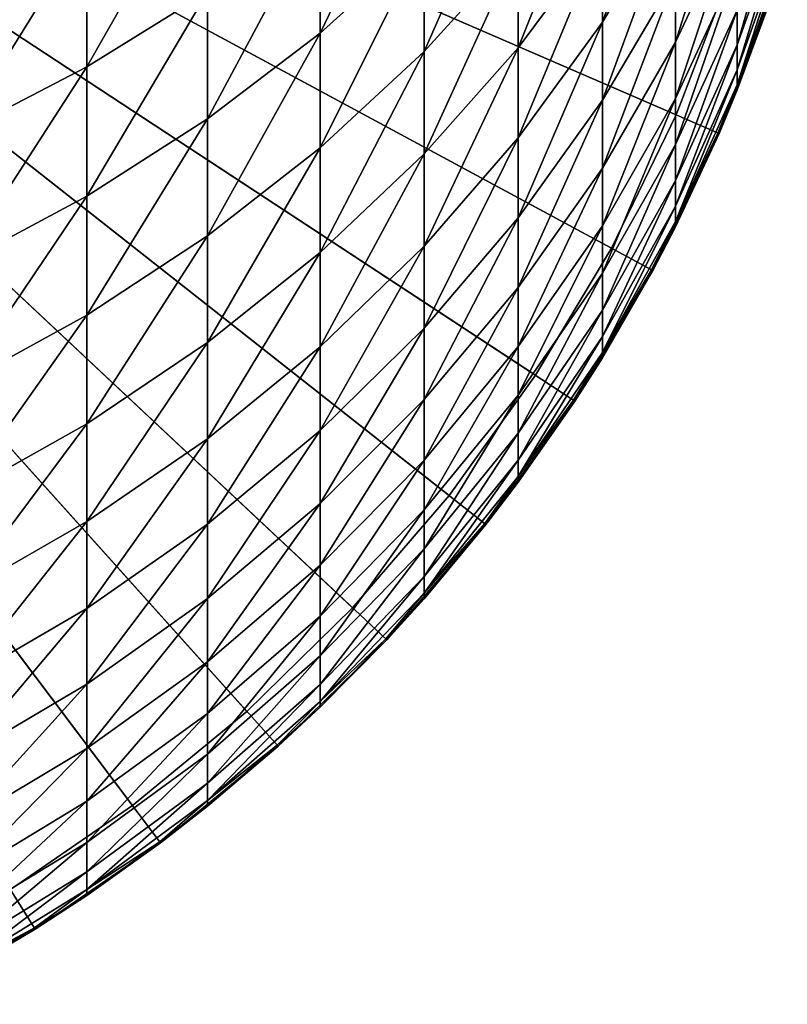
# Model space of a CAD drawing. Extents: x -130 to -70, y -77.8 to 0.
# Drawn here: x -94.1 to -89.2, y -76.6 to -70.3 of the extents above; entities that cross this region are included whole.
import ezdxf

# ---------------------------------------------------------------- set-up
doc = ezdxf.new("R2010")
doc.units = 0
doc.header["$MEASUREMENT"] = 0
doc.layers.add('L1', color=7, linetype='Continuous')
doc.layers.add('L2', color=7, linetype='Continuous')

msp = doc.modelspace()

# ---------------------------------------------------------------- linework, layer by layer
at = {"layer": 'L1', "color": 7}
for points in [[(-92.45088, -74.90838, -32), (-93.20164, -75.52621, -32), (-100, -66.5, -32)], [(-100, -66.5, -32), (-93.20164, -75.52621, -32), (-94.00275, -76.07722, -32)], [(-100, -66.5, -32), (-94.00275, -76.07722, -32), (-94.84825, -76.55732, -32)], [(-90.55404, -72.70192, -32), (-91.12216, -73.49099, -32), (-100, -66.5, -32)], [(-100, -66.5, -32), (-91.12216, -73.49099, -32), (-91.756, -74.22829, -32)], [(-100, -66.5, -32), (-91.756, -74.22829, -32), (-92.45088, -74.90838, -32)], [(-89.28351, -70.08427, -32), (-89.6313, -70.99224, -32), (-100, -66.5, -32)], [(-100, -66.5, -32), (-89.6313, -70.99224, -32), (-90.05586, -71.86695, -32)], [(-100, -66.5, -32), (-90.05586, -71.86695, -32), (-90.55404, -72.70192, -32)], [(-89.90994, -69.50372, -13.18934), (-89.90994, -68.95874, -11.9167), (-90.37772, -70.28111, -12.87812)], [(-90.37772, -70.28111, -12.87812), (-89.90994, -68.95874, -11.9167), (-90.37772, -69.72044, -11.56884)], [(-91.5174, -69.75003, -8.267188), (-91.5174, -68.97057, -6.988399), (-92.18109, -70.34974, -7.920948)], [(-92.18109, -70.34974, -7.920948), (-91.5174, -68.97057, -6.988399), (-92.18109, -69.55312, -6.614016)], [(-90.91483, -69.80445, -9.923577), (-90.91483, -69.10374, -8.640323), (-91.5174, -70.46776, -9.581616)], [(-91.5174, -70.46776, -9.581616), (-90.91483, -69.10374, -8.640323), (-91.5174, -69.75003, -8.267188)], [(-90.37772, -69.72044, -11.56884), (-90.37772, -69.09811, -10.28772), (-90.91483, -70.44331, -11.23872)], [(-90.91483, -70.44331, -11.23872), (-90.37772, -69.09811, -10.28772), (-90.91483, -69.80445, -9.923577)], [(-92.90111, -70.08623, -6.271412), (-92.90111, -69.21142, -4.978887), (-93.67228, -70.56604, -5.963055)], [(-93.67228, -70.56604, -5.963055), (-92.90111, -69.21142, -4.978887), (-93.67228, -69.67601, -4.648049)], [(-89.51485, -69.57044, -16.0514), (-89.51485, -69.16157, -14.77234), (-89.90994, -70.40907, -15.80516)], [(-89.90994, -70.40907, -15.80516), (-89.51485, -69.16157, -14.77234), (-89.90994, -69.98753, -14.48647)], [(-89.19532, -69.53093, -20.11354), (-89.19532, -69.31539, -18.83176), (-89.51485, -70.42611, -19.98483)], [(-89.51485, -70.42611, -19.98483), (-89.19532, -69.31539, -18.83176), (-89.51485, -70.20343, -18.6606)], [(-89.90994, -69.98753, -14.48647), (-89.90994, -69.50372, -13.18934), (-90.37772, -70.77884, -14.2126)], [(-90.37772, -70.77884, -14.2126), (-89.90994, -69.50372, -13.18934), (-90.37772, -70.28111, -12.87812)], [(-89.19532, -69.68524, -21.40412), (-89.19532, -69.53093, -20.11354), (-89.51485, -70.58553, -21.31816)], [(-89.51485, -70.58553, -21.31816), (-89.19532, -69.53093, -20.11354), (-89.51485, -70.42611, -19.98483)], [(-92.18109, -70.34974, -7.920948), (-92.18109, -69.55312, -6.614016), (-92.90111, -70.89854, -7.604098)], [(-92.90111, -70.89854, -7.604098), (-92.18109, -69.55312, -6.614016), (-92.90111, -70.08623, -6.271412)], [(-89.51485, -69.91799, -17.34847), (-89.51485, -69.57044, -16.0514), (-89.90994, -70.76738, -17.14241)], [(-89.90994, -70.76738, -17.14241), (-89.51485, -69.57044, -16.0514), (-89.90994, -70.40907, -15.80516)], [(-93.67228, -70.56604, -5.963055), (-93.67228, -69.67601, -4.648049), (-94.48905, -70.9891, -5.691167)], [(-94.48905, -70.9891, -5.691167), (-93.67228, -69.67601, -4.648049), (-94.48905, -70.08567, -4.356338)], [(-90.37772, -70.28111, -12.87812), (-90.37772, -69.72044, -11.56884), (-90.91483, -71.01887, -12.58277)], [(-90.91483, -71.01887, -12.58277), (-90.37772, -69.72044, -11.56884), (-90.91483, -70.44331, -11.23872)], [(-89.19532, -69.77797, -22.70059), (-89.19532, -69.68524, -21.40412), (-89.51485, -70.68133, -22.65756)], [(-89.51485, -70.68133, -22.65756), (-89.19532, -69.68524, -21.40412), (-89.51485, -70.58553, -21.31816)], [(-91.5174, -70.46776, -9.581616), (-91.5174, -69.75003, -8.267188), (-92.18109, -71.08326, -9.264304)], [(-92.18109, -71.08326, -9.264304), (-91.5174, -69.75003, -8.267188), (-92.18109, -70.34974, -7.920948)], [(-89.51485, -70.68133, -22.65756), (-89.2916, -70.08141, -24), (-89.19532, -69.77797, -22.70059)], [(-90.91483, -70.44331, -11.23872), (-90.91483, -69.80445, -9.923577), (-91.5174, -71.12214, -10.92871)], [(-91.5174, -71.12214, -10.92871), (-90.91483, -69.80445, -9.923577), (-91.5174, -70.46776, -9.581616)], [(-89.51485, -70.20343, -18.6606), (-89.51485, -69.91799, -17.34847), (-89.90994, -71.06166, -18.49519)], [(-89.90994, -71.06166, -18.49519), (-89.51485, -69.91799, -17.34847), (-89.90994, -70.76738, -17.14241)], [(-89.90994, -70.40907, -15.80516), (-89.90994, -69.98753, -14.48647), (-90.37772, -71.21252, -15.56925)], [(-90.37772, -71.21252, -15.56925), (-89.90994, -69.98753, -14.48647), (-90.37772, -70.77884, -14.2126)], [(-92.90111, -70.89854, -7.604098), (-92.90111, -70.08623, -6.271412), (-93.67228, -71.39248, -7.31892)], [(-93.67228, -71.39248, -7.31892), (-92.90111, -70.08623, -6.271412), (-93.67228, -70.56604, -5.963055)], [(-89.28351, -70.08427, -32), (-89.51485, -70.71328, -24), (-89.6313, -70.99224, -32)], [(-89.28351, -70.08427, -32), (-89.2916, -70.08141, -24), (-89.51485, -70.71328, -24)], [(-89.51485, -70.68133, -22.65756), (-89.51485, -70.71328, -24), (-89.2916, -70.08141, -24)], [(-89.51485, -70.42611, -19.98483), (-89.51485, -70.20343, -18.6606), (-89.90994, -71.29124, -19.86044)], [(-89.90994, -71.29124, -19.86044), (-89.51485, -70.20343, -18.6606), (-89.90994, -71.06166, -18.49519)], [(-90.37772, -70.77884, -14.2126), (-90.37772, -70.28111, -12.87812), (-90.91483, -71.52982, -13.95268)], [(-90.91483, -71.52982, -13.95268), (-90.37772, -70.28111, -12.87812), (-90.91483, -71.01887, -12.58277)], [(-92.18109, -71.08326, -9.264304), (-92.18109, -70.34974, -7.920948), (-92.90111, -71.64652, -8.973925)], [(-92.90111, -71.64652, -8.973925), (-92.18109, -70.34974, -7.920948), (-92.90111, -70.89854, -7.604098)], [(-89.90994, -70.76738, -17.14241), (-89.90994, -70.40907, -15.80516), (-90.37772, -71.58115, -16.94499)], [(-90.37772, -71.58115, -16.94499), (-89.90994, -70.40907, -15.80516), (-90.37772, -71.21252, -15.56925)], [(-91.5174, -71.12214, -10.92871), (-91.5174, -70.46776, -9.581616), (-92.18109, -71.75204, -10.64104)], [(-92.18109, -71.75204, -10.64104), (-91.5174, -70.46776, -9.581616), (-92.18109, -71.08326, -9.264304)], [(-90.91483, -71.01887, -12.58277), (-90.91483, -70.44331, -11.23872), (-91.5174, -71.71168, -12.30541)], [(-91.5174, -71.71168, -12.30541), (-90.91483, -70.44331, -11.23872), (-91.5174, -71.12214, -10.92871)], [(-89.51485, -70.58553, -21.31816), (-89.51485, -70.42611, -19.98483), (-89.90994, -71.4556, -21.23508)], [(-89.90994, -71.4556, -21.23508), (-89.51485, -70.42611, -19.98483), (-89.90994, -71.29124, -19.86044)], [(-93.67228, -71.39248, -7.31892), (-93.67228, -70.56604, -5.963055), (-94.48905, -71.828, -7.06747)], [(-94.48905, -71.828, -7.06747), (-93.67228, -70.56604, -5.963055), (-94.48905, -70.9891, -5.691167)], [(-89.51485, -70.68133, -22.65756), (-89.51485, -70.58553, -21.31816), (-89.90994, -71.55436, -22.61597)], [(-89.90994, -71.55436, -22.61597), (-89.51485, -70.58553, -21.31816), (-89.90994, -71.4556, -21.23508)], [(-89.90994, -71.55436, -22.61597), (-89.63931, -70.98862, -24), (-89.51485, -70.68133, -22.65756)], [(-89.51485, -70.68133, -22.65756), (-89.63931, -70.98862, -24), (-89.51485, -70.71328, -24)], [(-89.6313, -70.99224, -32), (-89.51485, -70.71328, -24), (-89.63931, -70.98862, -24)], [(-90.37772, -71.21252, -15.56925), (-90.37772, -70.77884, -14.2126), (-90.91483, -71.97501, -15.34536)], [(-90.91483, -71.97501, -15.34536), (-90.37772, -70.77884, -14.2126), (-90.91483, -71.52982, -13.95268)], [(-89.90994, -71.06166, -18.49519), (-89.90994, -70.76738, -17.14241), (-90.37772, -71.88389, -18.33672)], [(-90.37772, -71.88389, -18.33672), (-89.90994, -70.76738, -17.14241), (-90.37772, -71.58115, -16.94499)], [(-92.90111, -71.64652, -8.973925), (-92.90111, -70.89854, -7.604098), (-93.67228, -72.15347, -8.712574)], [(-93.67228, -72.15347, -8.712574), (-92.90111, -70.89854, -7.604098), (-93.67228, -71.39248, -7.31892)], [(-90.91483, -71.52982, -13.95268), (-90.91483, -71.01887, -12.58277), (-91.5174, -72.23504, -13.7086)], [(-91.5174, -72.23504, -13.7086), (-90.91483, -71.01887, -12.58277), (-91.5174, -71.71168, -12.30541)], [(-89.6313, -70.99224, -32), (-89.90994, -71.5873, -24), (-90.05586, -71.86695, -32)], [(-89.6313, -70.99224, -32), (-89.63931, -70.98862, -24), (-89.90994, -71.5873, -24)], [(-89.90994, -71.55436, -22.61597), (-89.90994, -71.5873, -24), (-89.63931, -70.98862, -24)], [(-92.18109, -71.75204, -10.64104), (-92.18109, -71.08326, -9.264304), (-92.90111, -72.32848, -10.37779)], [(-92.90111, -72.32848, -10.37779), (-92.18109, -71.08326, -9.264304), (-92.90111, -71.64652, -8.973925)], [(-89.90994, -71.29124, -19.86044), (-89.90994, -71.06166, -18.49519), (-90.37772, -72.12009, -19.74127)], [(-90.37772, -72.12009, -19.74127), (-89.90994, -71.06166, -18.49519), (-90.37772, -71.88389, -18.33672)], [(-91.5174, -71.71168, -12.30541), (-91.5174, -71.12214, -10.92871), (-92.18109, -72.35456, -12.04804)], [(-92.18109, -72.35456, -12.04804), (-91.5174, -71.12214, -10.92871), (-92.18109, -71.75204, -10.64104)], [(-90.37772, -71.58115, -16.94499), (-90.37772, -71.21252, -15.56925), (-90.91483, -72.35342, -16.75764)], [(-90.91483, -72.35342, -16.75764), (-90.37772, -71.21252, -15.56925), (-90.91483, -71.97501, -15.34536)], [(-89.90994, -71.4556, -21.23508), (-89.90994, -71.29124, -19.86044), (-90.37772, -72.28918, -21.15548)], [(-90.37772, -72.28918, -21.15548), (-89.90994, -71.29124, -19.86044), (-90.37772, -72.12009, -19.74127)], [(-93.67228, -72.15347, -8.712574), (-93.67228, -71.39248, -7.31892), (-94.48905, -72.60047, -8.482131)], [(-94.48905, -72.60047, -8.482131), (-93.67228, -71.39248, -7.31892), (-94.48905, -71.828, -7.06747)], [(-89.90994, -71.55436, -22.61597), (-89.90994, -71.4556, -21.23508), (-90.37772, -72.39078, -22.57613)], [(-90.37772, -72.39078, -22.57613), (-89.90994, -71.4556, -21.23508), (-90.37772, -72.28918, -21.15548)], [(-90.91483, -71.97501, -15.34536), (-90.91483, -71.52982, -13.95268), (-91.5174, -72.69105, -15.13511)], [(-91.5174, -72.69105, -15.13511), (-90.91483, -71.52982, -13.95268), (-91.5174, -72.23504, -13.7086)], [(-90.37772, -71.88389, -18.33672), (-90.37772, -71.58115, -16.94499), (-90.91483, -72.66422, -18.18632)], [(-90.91483, -72.66422, -18.18632), (-90.37772, -71.58115, -16.94499), (-90.91483, -72.35342, -16.75764)], [(-90.37772, -72.39078, -22.57613), (-90.06371, -71.86256, -24), (-89.90994, -71.55436, -22.61597)], [(-89.90994, -71.55436, -22.61597), (-90.06371, -71.86256, -24), (-89.90994, -71.5873, -24)], [(-90.05586, -71.86695, -32), (-89.90994, -71.5873, -24), (-90.06371, -71.86256, -24)], [(-92.90111, -72.32848, -10.37779), (-92.90111, -71.64652, -8.973925), (-93.67228, -72.84729, -10.14086)], [(-93.67228, -72.84729, -10.14086), (-92.90111, -71.64652, -8.973925), (-93.67228, -72.15347, -8.712574)], [(-91.5174, -72.23504, -13.7086), (-91.5174, -71.71168, -12.30541), (-92.18109, -72.88944, -13.48211)], [(-92.18109, -72.88944, -13.48211), (-91.5174, -71.71168, -12.30541), (-92.18109, -72.35456, -12.04804)], [(-92.18109, -72.35456, -12.04804), (-92.18109, -71.75204, -10.64104), (-92.90111, -72.94286, -11.81252)], [(-92.90111, -72.94286, -11.81252), (-92.18109, -71.75204, -10.64104), (-92.90111, -72.32848, -10.37779)], [(-90.05586, -71.86695, -32), (-90.06371, -71.86256, -24), (-90.37772, -72.42467, -24)], [(-90.37772, -72.39078, -22.57613), (-90.37772, -72.42467, -24), (-90.06371, -71.86256, -24)], [(-90.37772, -72.12009, -19.74127), (-90.37772, -71.88389, -18.33672), (-90.91483, -72.90668, -19.62818)], [(-90.91483, -72.90668, -19.62818), (-90.37772, -71.88389, -18.33672), (-90.91483, -72.66422, -18.18632)], [(-90.05586, -71.86695, -32), (-90.37772, -72.42467, -24), (-90.55404, -72.70192, -32)], [(-90.91483, -72.35342, -16.75764), (-90.91483, -71.97501, -15.34536), (-91.5174, -73.07866, -16.5817)], [(-91.5174, -73.07866, -16.5817), (-90.91483, -71.97501, -15.34536), (-91.5174, -72.69105, -15.13511)], [(-93.67228, -72.84729, -10.14086), (-93.67228, -72.15347, -8.712574), (-94.48905, -73.30474, -9.931946)], [(-94.48905, -73.30474, -9.931946), (-93.67228, -72.15347, -8.712574), (-94.48905, -72.60047, -8.482131)], [(-90.37772, -72.28918, -21.15548), (-90.37772, -72.12009, -19.74127), (-90.91483, -73.08026, -21.07994)], [(-90.91483, -73.08026, -21.07994), (-90.37772, -72.12009, -19.74127), (-90.91483, -72.90668, -19.62818)], [(-91.5174, -72.69105, -15.13511), (-91.5174, -72.23504, -13.7086), (-92.18109, -73.35547, -14.94002)], [(-92.18109, -73.35547, -14.94002), (-91.5174, -72.23504, -13.7086), (-92.18109, -72.88944, -13.48211)], [(-90.37772, -72.39078, -22.57613), (-90.37772, -72.28918, -21.15548), (-90.91483, -73.18456, -22.53831)], [(-90.91483, -73.18456, -22.53831), (-90.37772, -72.28918, -21.15548), (-90.91483, -73.08026, -21.07994)], [(-92.90111, -72.94286, -11.81252), (-92.90111, -72.32848, -10.37779), (-93.67228, -73.47236, -11.60054)], [(-93.67228, -73.47236, -11.60054), (-92.90111, -72.32848, -10.37779), (-93.67228, -72.84729, -10.14086)], [(-92.18109, -72.88944, -13.48211), (-92.18109, -72.35456, -12.04804), (-92.90111, -73.48828, -13.27485)], [(-92.90111, -73.48828, -13.27485), (-92.18109, -72.35456, -12.04804), (-92.90111, -72.94286, -11.81252)], [(-90.91483, -72.66422, -18.18632), (-90.91483, -72.35342, -16.75764), (-91.5174, -73.397, -18.04509)], [(-91.5174, -73.397, -18.04509), (-90.91483, -72.35342, -16.75764), (-91.5174, -73.07866, -16.5817)], [(-90.91483, -73.18456, -22.53831), (-90.56164, -72.69679, -24), (-90.37772, -72.39078, -22.57613)], [(-90.37772, -72.39078, -22.57613), (-90.56164, -72.69679, -24), (-90.37772, -72.42467, -24)], [(-90.55404, -72.70192, -32), (-90.37772, -72.42467, -24), (-90.56164, -72.69679, -24)], [(-90.91483, -72.90668, -19.62818), (-90.91483, -72.66422, -18.18632), (-91.5174, -73.64535, -19.52197)], [(-91.5174, -73.64535, -19.52197), (-90.91483, -72.66422, -18.18632), (-91.5174, -73.397, -18.04509)], [(-91.5174, -73.07866, -16.5817), (-91.5174, -72.69105, -15.13511), (-92.18109, -73.75162, -16.41844)], [(-92.18109, -73.75162, -16.41844), (-91.5174, -72.69105, -15.13511), (-92.18109, -73.35547, -14.94002)], [(-90.55404, -72.70192, -32), (-90.91483, -73.21936, -24), (-91.12216, -73.49099, -32)], [(-90.55404, -72.70192, -32), (-90.56164, -72.69679, -24), (-90.91483, -73.21936, -24)], [(-90.91483, -73.18456, -22.53831), (-90.91483, -73.21936, -24), (-90.56164, -72.69679, -24)], [(-93.67228, -73.47236, -11.60054), (-93.67228, -72.84729, -10.14086), (-94.48905, -73.93923, -11.41363)], [(-94.48905, -73.93923, -11.41363), (-93.67228, -72.84729, -10.14086), (-94.48905, -73.30474, -9.931946)], [(-92.18109, -73.35547, -14.94002), (-92.18109, -72.88944, -13.48211), (-92.90111, -73.96351, -14.76148)], [(-92.90111, -73.96351, -14.76148), (-92.18109, -72.88944, -13.48211), (-92.90111, -73.48828, -13.27485)], [(-90.91483, -73.08026, -21.07994), (-90.91483, -72.90668, -19.62818), (-91.5174, -73.82315, -21.009)], [(-91.5174, -73.82315, -21.009), (-90.91483, -72.90668, -19.62818), (-91.5174, -73.64535, -19.52197)], [(-92.90111, -73.48828, -13.27485), (-92.90111, -72.94286, -11.81252), (-93.67228, -74.02727, -13.08831)], [(-93.67228, -74.02727, -13.08831), (-92.90111, -72.94286, -11.81252), (-93.67228, -73.47236, -11.60054)], [(-91.5174, -73.397, -18.04509), (-91.5174, -73.07866, -16.5817), (-92.18109, -74.07697, -17.91404)], [(-92.18109, -74.07697, -17.91404), (-91.5174, -73.07866, -16.5817), (-92.18109, -73.75162, -16.41844)], [(-90.91483, -73.18456, -22.53831), (-90.91483, -73.08026, -21.07994), (-91.5174, -73.92999, -22.50281)], [(-91.5174, -73.92999, -22.50281), (-90.91483, -73.08026, -21.07994), (-91.5174, -73.82315, -21.009)], [(-91.5174, -73.92999, -22.50281), (-91.12942, -73.48512, -24), (-90.91483, -73.18456, -22.53831)], [(-90.91483, -73.18456, -22.53831), (-91.12942, -73.48512, -24), (-90.91483, -73.21936, -24)], [(-91.12216, -73.49099, -32), (-90.91483, -73.21936, -24), (-91.12942, -73.48512, -24)], [(-92.18109, -73.75162, -16.41844), (-92.18109, -73.35547, -14.94002), (-92.90111, -74.36746, -16.26904)], [(-92.90111, -74.36746, -16.26904), (-92.18109, -73.35547, -14.94002), (-92.90111, -73.96351, -14.76148)], [(-91.5174, -73.64535, -19.52197), (-91.5174, -73.397, -18.04509), (-92.18109, -74.33078, -19.42343)], [(-92.18109, -74.33078, -19.42343), (-91.5174, -73.397, -18.04509), (-92.18109, -74.07697, -17.91404)], [(-93.67228, -74.02727, -13.08831), (-93.67228, -73.47236, -11.60054), (-94.48905, -74.50251, -12.92382)], [(-94.48905, -74.50251, -12.92382), (-93.67228, -73.47236, -11.60054), (-94.48905, -73.93923, -11.41363)], [(-92.90111, -73.96351, -14.76148), (-92.90111, -73.48828, -13.27485), (-93.67228, -74.51076, -14.60079)], [(-93.67228, -74.51076, -14.60079), (-92.90111, -73.48828, -13.27485), (-93.67228, -74.02727, -13.08831)], [(-91.12216, -73.49099, -32), (-91.5174, -73.96562, -24), (-91.756, -74.22829, -32)], [(-91.12216, -73.49099, -32), (-91.12942, -73.48512, -24), (-91.5174, -73.96562, -24)], [(-91.5174, -73.92999, -22.50281), (-91.5174, -73.96562, -24), (-91.12942, -73.48512, -24)], [(-91.5174, -73.82315, -21.009), (-91.5174, -73.64535, -19.52197), (-92.18109, -74.51249, -20.94318)], [(-92.18109, -74.51249, -20.94318), (-91.5174, -73.64535, -19.52197), (-92.18109, -74.33078, -19.42343)], [(-92.18109, -74.07697, -17.91404), (-92.18109, -73.75162, -16.41844), (-92.90111, -74.69922, -17.79411)], [(-92.90111, -74.69922, -17.79411), (-92.18109, -73.75162, -16.41844), (-92.90111, -74.36746, -16.26904)], [(-91.5174, -73.92999, -22.50281), (-91.5174, -73.82315, -21.009), (-92.18109, -74.62168, -22.46986)], [(-92.18109, -74.62168, -22.46986), (-91.5174, -73.82315, -21.009), (-92.18109, -74.51249, -20.94318)], [(-92.18109, -74.62168, -22.46986), (-91.76286, -74.22172, -24), (-91.5174, -73.92999, -22.50281)], [(-91.5174, -73.92999, -22.50281), (-91.76286, -74.22172, -24), (-91.5174, -73.96562, -24)], [(-92.90111, -74.36746, -16.26904), (-92.90111, -73.96351, -14.76148), (-93.67228, -74.92173, -16.13457)], [(-93.67228, -74.92173, -16.13457), (-92.90111, -73.96351, -14.76148), (-93.67228, -74.51076, -14.60079)], [(-91.756, -74.22829, -32), (-91.5174, -73.96562, -24), (-91.76286, -74.22172, -24)], [(-93.67228, -74.51076, -14.60079), (-93.67228, -74.02727, -13.08831), (-94.48905, -74.99329, -14.45911)], [(-94.48905, -74.99329, -14.45911), (-93.67228, -74.02727, -13.08831), (-94.48905, -74.50251, -12.92382)], [(-92.18109, -74.33078, -19.42343), (-92.18109, -74.07697, -17.91404), (-92.90111, -74.95803, -19.33324)], [(-92.90111, -74.95803, -19.33324), (-92.18109, -74.07697, -17.91404), (-92.90111, -74.69922, -17.79411)], [(-91.756, -74.22829, -32), (-92.18109, -74.6581, -24), (-92.45088, -74.90838, -32)], [(-91.756, -74.22829, -32), (-91.76286, -74.22172, -24), (-92.18109, -74.6581, -24)], [(-92.18109, -74.62168, -22.46986), (-92.18109, -74.6581, -24), (-91.76286, -74.22172, -24)], [(-92.90111, -74.69922, -17.79411), (-92.90111, -74.36746, -16.26904), (-93.67228, -75.25926, -17.68617)], [(-93.67228, -75.25926, -17.68617), (-92.90111, -74.36746, -16.26904), (-93.67228, -74.92173, -16.13457)], [(-92.18109, -74.51249, -20.94318), (-92.18109, -74.33078, -19.42343), (-92.90111, -75.14332, -20.88294)], [(-92.90111, -75.14332, -20.88294), (-92.18109, -74.33078, -19.42343), (-92.90111, -74.95803, -19.33324)], [(-93.67228, -74.92173, -16.13457), (-93.67228, -74.51076, -14.60079), (-94.48905, -75.41046, -16.01601)], [(-94.48905, -75.41046, -16.01601), (-93.67228, -74.51076, -14.60079), (-94.48905, -74.99329, -14.45911)], [(-92.18109, -74.62168, -22.46986), (-92.18109, -74.51249, -20.94318), (-92.90111, -75.25466, -22.4397)], [(-92.90111, -75.25466, -22.4397), (-92.18109, -74.51249, -20.94318), (-92.90111, -75.14332, -20.88294)], [(-92.90111, -75.25466, -22.4397), (-92.45724, -74.90115, -24), (-92.18109, -74.62168, -22.46986)], [(-92.18109, -74.62168, -22.46986), (-92.45724, -74.90115, -24), (-92.18109, -74.6581, -24)], [(-92.45088, -74.90838, -32), (-92.18109, -74.6581, -24), (-92.45724, -74.90115, -24)], [(-92.90111, -74.95803, -19.33324), (-92.90111, -74.69922, -17.79411), (-93.67228, -75.52258, -19.25207)], [(-93.67228, -75.52258, -19.25207), (-92.90111, -74.69922, -17.79411), (-93.67228, -75.25926, -17.68617)], [(-93.67228, -75.25926, -17.68617), (-93.67228, -74.92173, -16.13457), (-94.48905, -75.75308, -17.591)], [(-94.48905, -75.75308, -17.591), (-93.67228, -74.92173, -16.13457), (-94.48905, -75.41046, -16.01601)], [(-92.45088, -74.90838, -32), (-92.90111, -75.2918, -24), (-93.20164, -75.52621, -32)], [(-92.45088, -74.90838, -32), (-92.45724, -74.90115, -24), (-92.90111, -75.2918, -24)], [(-92.90111, -75.25466, -22.4397), (-92.90111, -75.2918, -24), (-92.45724, -74.90115, -24)], [(-92.90111, -75.14332, -20.88294), (-92.90111, -74.95803, -19.33324), (-93.67228, -75.71109, -20.82873)], [(-93.67228, -75.71109, -20.82873), (-92.90111, -74.95803, -19.33324), (-93.67228, -75.52258, -19.25207)], [(-92.90111, -75.25466, -22.4397), (-92.90111, -75.14332, -20.88294), (-93.67228, -75.82437, -22.41256)], [(-93.67228, -75.82437, -22.41256), (-92.90111, -75.14332, -20.88294), (-93.67228, -75.71109, -20.82873)], [(-93.67228, -75.52258, -19.25207), (-93.67228, -75.25926, -17.68617), (-94.48905, -76.02037, -19.1805)], [(-94.48905, -76.02037, -19.1805), (-93.67228, -75.25926, -17.68617), (-94.48905, -75.75308, -17.591)], [(-93.67228, -75.82437, -22.41256), (-93.20745, -75.51837, -24), (-92.90111, -75.25466, -22.4397)], [(-92.90111, -75.25466, -22.4397), (-93.20745, -75.51837, -24), (-92.90111, -75.2918, -24)], [(-93.20164, -75.52621, -32), (-92.90111, -75.2918, -24), (-93.20745, -75.51837, -24)], [(-93.67228, -75.71109, -20.82873), (-93.67228, -75.52258, -19.25207), (-94.48905, -76.21172, -20.78092)], [(-94.48905, -76.21172, -20.78092), (-93.67228, -75.52258, -19.25207), (-94.48905, -76.02037, -19.1805)], [(-93.20164, -75.52621, -32), (-93.67228, -75.86216, -24), (-94.00275, -76.07722, -32)], [(-93.20164, -75.52621, -32), (-93.20745, -75.51837, -24), (-93.67228, -75.86216, -24)], [(-93.67228, -75.82437, -22.41256), (-93.67228, -75.86216, -24), (-93.20745, -75.51837, -24)], [(-93.67228, -75.82437, -22.41256), (-93.67228, -75.71109, -20.82873), (-94.48905, -76.32671, -22.38864)], [(-94.48905, -76.32671, -22.38864), (-93.67228, -75.71109, -20.82873), (-94.48905, -76.21172, -20.78092)], [(-94.48905, -76.32671, -22.38864), (-94.00792, -76.06882, -24), (-93.67228, -75.82437, -22.41256)], [(-93.67228, -75.82437, -22.41256), (-94.00792, -76.06882, -24), (-93.67228, -75.86216, -24)], [(-94.00275, -76.07722, -32), (-93.67228, -75.86216, -24), (-94.00792, -76.06882, -24)], [(-94.00275, -76.07722, -32), (-94.48905, -76.36506, -24), (-94.84825, -76.55732, -32)], [(-94.00275, -76.07722, -32), (-94.00792, -76.06882, -24), (-94.48905, -76.36506, -24)], [(-94.48905, -76.32671, -22.38864), (-94.48905, -76.36506, -24), (-94.00792, -76.06882, -24)]]:
    msp.add_3dface(points, dxfattribs=at)
at = {"layer": 'L2', "color": 7}
for points in [[(-92.6513, -74.68514, -63), (-93.38214, -75.28657, -63), (-100, -66.5, -63)], [(-100, -66.5, -63), (-93.38214, -75.28657, -63), (-94.16197, -75.82295, -63)], [(-90.80482, -72.53727, -63), (-91.35785, -73.30538, -63), (-100, -66.5, -63)], [(-100, -66.5, -63), (-91.35785, -73.30538, -63), (-91.97487, -74.02311, -63)], [(-100, -66.5, -63), (-91.97487, -74.02311, -63), (-92.6513, -74.68514, -63)], [(-89.56803, -69.98911, -63), (-89.90658, -70.87297, -63), (-100, -66.5, -63)], [(-100, -66.5, -63), (-89.90658, -70.87297, -63), (-90.31986, -71.72446, -63)], [(-100, -66.5, -63), (-90.31986, -71.72446, -63), (-90.80482, -72.53727, -63)], [(-90.31986, -71.72446, -32), (-89.90658, -70.87297, -32), (-100, -66.5, -32)], [(-100, -66.5, -32), (-89.90658, -70.87297, -32), (-89.56803, -69.98911, -32)], [(-91.97487, -74.02311, -32), (-91.35785, -73.30538, -32), (-100, -66.5, -32)], [(-100, -66.5, -32), (-91.35785, -73.30538, -32), (-90.80482, -72.53727, -32)], [(-100, -66.5, -32), (-90.80482, -72.53727, -32), (-90.31986, -71.72446, -32)], [(-94.16197, -75.82295, -32), (-93.38214, -75.28657, -32), (-100, -66.5, -32)], [(-100, -66.5, -32), (-93.38214, -75.28657, -32), (-92.6513, -74.68514, -32)], [(-100, -66.5, -32), (-92.6513, -74.68514, -32), (-91.97487, -74.02311, -32)], [(-89.56803, -69.98911, -63), (-89.56803, -69.98911, -32), (-89.90658, -70.87297, -32)], [(-89.56803, -69.98911, -63), (-89.90658, -70.87297, -32), (-89.90658, -70.87297, -63)], [(-89.90658, -70.87297, -63), (-89.90658, -70.87297, -32), (-90.31986, -71.72446, -32)], [(-89.90658, -70.87297, -63), (-90.31986, -71.72446, -32), (-90.31986, -71.72446, -63)], [(-90.31986, -71.72446, -63), (-90.31986, -71.72446, -32), (-90.80482, -72.53727, -32)], [(-90.31986, -71.72446, -63), (-90.80482, -72.53727, -32), (-90.80482, -72.53727, -63)], [(-90.80482, -72.53727, -63), (-90.80482, -72.53727, -32), (-91.35785, -73.30538, -32)], [(-90.80482, -72.53727, -63), (-91.35785, -73.30538, -32), (-91.35785, -73.30538, -63)], [(-91.35785, -73.30538, -63), (-91.35785, -73.30538, -32), (-91.97487, -74.02311, -32)], [(-91.35785, -73.30538, -63), (-91.97487, -74.02311, -32), (-91.97487, -74.02311, -63)], [(-91.97487, -74.02311, -63), (-91.97487, -74.02311, -32), (-92.6513, -74.68514, -32)], [(-91.97487, -74.02311, -63), (-92.6513, -74.68514, -32), (-92.6513, -74.68514, -63)], [(-92.6513, -74.68514, -63), (-92.6513, -74.68514, -32), (-93.38214, -75.28657, -32)], [(-92.6513, -74.68514, -63), (-93.38214, -75.28657, -32), (-93.38214, -75.28657, -63)], [(-93.38214, -75.28657, -63), (-93.38214, -75.28657, -32), (-94.16197, -75.82295, -32)], [(-93.38214, -75.28657, -63), (-94.16197, -75.82295, -32), (-94.16197, -75.82295, -63)]]:
    msp.add_3dface(points, dxfattribs=at)

doc.saveas('drawing.dxf')
